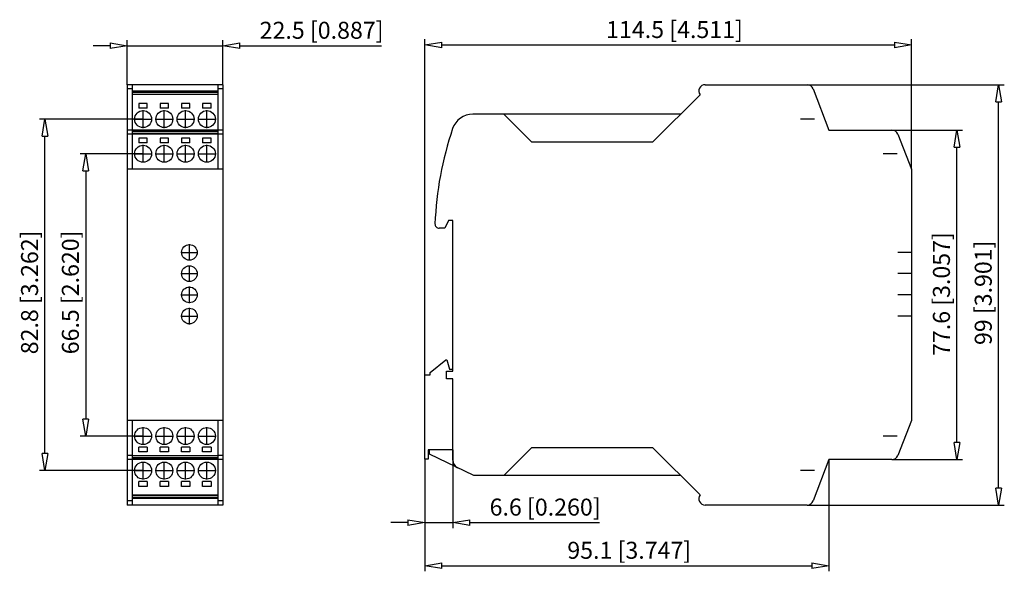
# Model space of a CAD drawing. Extents: x 10 to 102.7, y 99.7 to 151.7.
import ezdxf

# ---------------------------------------------------------------- set-up
doc = ezdxf.new("R2010")
doc.units = 0
doc.header["$LTSCALE"] = 0.25
doc.layers.get('0').update_dxf_attribs({"linetype": 'CONTINUOUS'})
doc.styles.get("Standard").update_dxf_attribs({"font": 'isocp.shx', "oblique": 15})

msp = doc.modelspace()

# ---------------------------------------------------------------- linework, layer by layer
for p, q in [((18.539, 149.199), (16.939, 149.199)), ((20.139, 145.521), (20.139, 149.731)), ((20.139, 149.199), (29.139, 149.199)), ((29.139, 145.521), (29.139, 149.731)), ((30.739, 149.199), (44.072, 149.199)), ((48.141, 118.201), (48.141, 149.801)), ((49.741, 149.269), (92.341, 149.269)), ((93.941, 137.561), (93.941, 149.801)), ((29.139, 145.521), (20.139, 145.521)), ((20.139, 145.521), (20.139, 105.921)), ((20.619, 145.521), (20.619, 137.561)), ((28.659, 145.521), (28.659, 137.561)), ((29.139, 145.521), (29.139, 105.921)), ((74.541, 145.521), (84.128, 145.521)), ((84.128, 145.521), (102.688, 145.521)), ((20.619, 145.135), (20.139, 145.135)), ((28.659, 144.921), (20.619, 144.921)), ((28.659, 144.801), (20.619, 144.801)), ((28.659, 144.609), (20.619, 144.609)), ((28.659, 144.596), (20.619, 144.596)), ((29.139, 145.135), (28.659, 145.135)), ((69.621, 140.141), (74.052, 144.572)), ((84.688, 145.135), (86.181, 141.241)), ((21.239, 143.761), (21.239, 143.321)), ((22.039, 143.761), (21.239, 143.761)), ((22.039, 143.321), (22.039, 143.761)), ((23.239, 143.761), (23.239, 143.321)), ((24.039, 143.761), (23.239, 143.761)), ((24.039, 143.321), (24.039, 143.761)), ((25.239, 143.761), (25.239, 143.321)), ((26.039, 143.761), (25.239, 143.761)), ((26.039, 143.321), (26.039, 143.761)), ((28.039, 143.761), (27.239, 143.761)), ((27.239, 143.761), (27.239, 143.321)), ((28.039, 143.321), (28.039, 143.761)), ((102.156, 107.521), (102.156, 143.921)), ((22.039, 143.321), (21.239, 143.321)), ((21.639, 141.441), (21.639, 143.121)), ((24.039, 143.321), (23.239, 143.321)), ((23.639, 141.441), (23.639, 143.121)), ((26.039, 143.321), (25.239, 143.321)), ((25.639, 141.441), (25.639, 143.121)), ((28.039, 143.321), (27.239, 143.321)), ((27.639, 141.441), (27.639, 143.121)), ((72.221, 142.741), (52.665, 142.741)), ((55.581, 142.741), (58.181, 140.141)), ((21.639, 142.281), (11.876, 142.281)), ((20.799, 142.281), (22.479, 142.281)), ((22.799, 142.281), (24.479, 142.281)), ((24.799, 142.281), (26.479, 142.281)), ((26.799, 142.281), (28.479, 142.281)), ((84.841, 142.281), (83.521, 142.281)), ((29.139, 141.241), (20.139, 141.241)), ((20.619, 140.856), (20.139, 140.856)), ((28.659, 141.201), (20.619, 141.201)), ((28.659, 141.081), (20.619, 141.081)), ((28.659, 140.889), (20.619, 140.889)), ((28.659, 140.876), (20.619, 140.876)), ((29.139, 140.856), (28.659, 140.856)), ((86.181, 141.241), (92.116, 141.241)), ((92.116, 141.241), (98.756, 141.241)), ((92.676, 140.856), (93.941, 137.561)), ((12.408, 110.761), (12.408, 140.681)), ((21.239, 140.501), (21.239, 140.061)), ((22.039, 140.501), (21.239, 140.501)), ((22.039, 140.061), (21.239, 140.061)), ((22.039, 140.061), (22.039, 140.501)), ((24.039, 140.501), (23.239, 140.501)), ((23.239, 140.501), (23.239, 140.061)), ((24.039, 140.061), (23.239, 140.061)), ((24.039, 140.061), (24.039, 140.501)), ((25.239, 140.501), (25.239, 140.061)), ((26.039, 140.501), (25.239, 140.501)), ((26.039, 140.061), (25.239, 140.061)), ((26.039, 140.061), (26.039, 140.501)), ((28.039, 140.501), (27.239, 140.501)), ((27.239, 140.501), (27.239, 140.061)), ((28.039, 140.061), (27.239, 140.061)), ((28.039, 140.061), (28.039, 140.501)), ((58.181, 140.141), (69.621, 140.141)), ((21.639, 139.021), (15.717, 139.021)), ((20.799, 139.021), (22.479, 139.021)), ((21.639, 138.181), (21.639, 139.861)), ((22.799, 139.021), (24.479, 139.021)), ((23.639, 138.181), (23.639, 139.861)), ((24.799, 139.021), (26.479, 139.021)), ((25.639, 138.181), (25.639, 139.861)), ((26.799, 139.021), (28.479, 139.021)), ((27.639, 138.181), (27.639, 139.861)), ((92.601, 139.021), (91.281, 139.021)), ((98.224, 111.801), (98.224, 139.641)), ((16.249, 137.421), (16.249, 114.021)), ((29.139, 137.561), (20.139, 137.561)), ((93.941, 137.561), (93.941, 113.881)), ((50.381, 132.721), (50.045, 132.001)), ((50.781, 132.721), (50.381, 132.721)), ((50.781, 118.541), (50.781, 132.721)), ((50.045, 132.001), (49.507, 132.001)), ((25.999, 128.944), (25.999, 130.498)), ((25.222, 129.721), (26.776, 129.721)), ((94.001, 129.721), (92.681, 129.721)), ((25.999, 126.944), (25.999, 128.498)), ((25.222, 127.721), (26.776, 127.721)), ((94.001, 127.721), (92.681, 127.721)), ((25.999, 124.944), (25.999, 126.498)), ((25.222, 125.721), (26.776, 125.721)), ((94.001, 125.721), (92.681, 125.721)), ((25.999, 122.944), (25.999, 124.498)), ((25.222, 123.721), (26.776, 123.721)), ((94.001, 123.721), (92.681, 123.721)), ((48.661, 118.401), (50.141, 119.601)), ((50.141, 119.601), (50.221, 119.601)), ((50.221, 119.601), (50.461, 118.721)), ((50.461, 118.721), (50.781, 118.721)), ((48.141, 118.201), (48.661, 118.201)), ((48.141, 110.241), (48.141, 118.201)), ((48.661, 118.201), (48.661, 118.401)), ((50.181, 118.541), (50.781, 118.541)), ((50.181, 117.821), (50.181, 118.541)), ((50.781, 117.821), (50.181, 117.821)), ((50.781, 110.158), (50.781, 117.821)), ((29.139, 113.881), (20.139, 113.881)), ((20.619, 113.881), (20.619, 105.921)), ((21.639, 111.581), (21.639, 113.261)), ((23.639, 111.581), (23.639, 113.261)), ((25.639, 111.581), (25.639, 113.261)), ((27.639, 111.581), (27.639, 113.261)), ((28.659, 113.881), (28.659, 105.921)), ((93.941, 113.881), (92.676, 110.586)), ((21.639, 112.421), (15.717, 112.421)), ((20.799, 112.421), (22.479, 112.421)), ((22.799, 112.421), (24.479, 112.421)), ((24.799, 112.421), (26.479, 112.421)), ((26.799, 112.421), (28.479, 112.421)), ((92.601, 112.421), (91.281, 112.421)), ((22.039, 111.381), (21.239, 111.381)), ((21.239, 110.941), (21.239, 111.381)), ((22.039, 111.381), (22.039, 110.941)), ((24.039, 111.381), (23.239, 111.381)), ((23.239, 110.941), (23.239, 111.381)), ((24.039, 111.381), (24.039, 110.941)), ((25.239, 110.941), (25.239, 111.381)), ((26.039, 111.381), (25.239, 111.381)), ((26.039, 111.381), (26.039, 110.941)), ((28.039, 111.381), (27.239, 111.381)), ((27.239, 110.941), (27.239, 111.381)), ((28.039, 111.381), (28.039, 110.941)), ((58.181, 111.301), (55.581, 108.701)), ((69.621, 111.301), (58.181, 111.301)), ((74.052, 106.869), (69.621, 111.301)), ((20.619, 110.586), (20.139, 110.586)), ((28.659, 110.566), (20.619, 110.566)), ((28.659, 110.553), (20.619, 110.553)), ((28.659, 110.361), (20.619, 110.361)), ((22.039, 110.941), (21.239, 110.941)), ((24.039, 110.941), (23.239, 110.941)), ((26.039, 110.941), (25.239, 110.941)), ((28.039, 110.941), (27.239, 110.941)), ((29.139, 110.586), (28.659, 110.586)), ((50.781, 111.121), (48.461, 111.121)), ((48.461, 111.121), (48.461, 110.241)), ((48.581, 110.701), (48.581, 111.121)), ((52.781, 108.701), (48.581, 110.701)), ((50.781, 111.121), (50.781, 103.74)), ((29.139, 110.201), (20.139, 110.201)), ((28.659, 110.241), (20.619, 110.241)), ((21.639, 108.321), (21.639, 110.001)), ((23.639, 108.321), (23.639, 110.001)), ((25.639, 108.321), (25.639, 110.001)), ((27.639, 108.321), (27.639, 110.001)), ((48.461, 110.241), (48.141, 110.241)), ((48.141, 110.241), (48.141, 103.74)), ((48.141, 110.241), (48.141, 99.673)), ((86.181, 110.201), (84.688, 106.306)), ((92.116, 110.201), (86.181, 110.201)), ((86.181, 110.201), (86.181, 99.673)), ((92.116, 110.201), (98.756, 110.201)), ((21.639, 109.161), (11.876, 109.161)), ((20.799, 109.161), (22.479, 109.161)), ((22.799, 109.161), (24.479, 109.161)), ((24.799, 109.161), (26.479, 109.161)), ((26.799, 109.161), (28.479, 109.161)), ((72.221, 108.701), (52.781, 108.701)), ((84.841, 109.161), (83.521, 109.161)), ((21.239, 107.681), (21.239, 108.121)), ((22.039, 108.121), (21.239, 108.121)), ((22.039, 107.681), (21.239, 107.681)), ((22.039, 108.121), (22.039, 107.681)), ((23.239, 107.681), (23.239, 108.121)), ((24.039, 108.121), (23.239, 108.121)), ((24.039, 107.681), (23.239, 107.681)), ((24.039, 108.121), (24.039, 107.681)), ((26.039, 108.121), (25.239, 108.121)), ((25.239, 107.681), (25.239, 108.121)), ((26.039, 107.681), (25.239, 107.681)), ((26.039, 108.121), (26.039, 107.681)), ((27.239, 107.681), (27.239, 108.121)), ((28.039, 108.121), (27.239, 108.121)), ((28.039, 107.681), (27.239, 107.681)), ((28.039, 108.121), (28.039, 107.681)), ((28.659, 106.846), (20.619, 106.846)), ((28.659, 106.833), (20.619, 106.833)), ((28.659, 106.641), (20.619, 106.641)), ((20.619, 106.306), (20.139, 106.306)), ((29.139, 105.921), (20.139, 105.921)), ((28.659, 106.521), (20.619, 106.521)), ((29.139, 106.306), (28.659, 106.306)), ((84.128, 105.921), (74.541, 105.921)), ((84.128, 105.921), (102.688, 105.921)), ((46.541, 104.272), (44.941, 104.272)), ((48.141, 104.272), (50.781, 104.272)), ((52.381, 104.272), (64.593, 104.272)), ((49.741, 100.205), (84.581, 100.205))]:
    msp.add_line(p, q)
at = {"color": 0, "lineweight": -2}
for p, q in [((18.539, 149.465), (20.139, 149.199)), ((18.539, 149.465), (18.539, 148.932)), ((20.139, 149.199), (18.539, 148.932)), ((29.139, 149.199), (30.739, 149.465)), ((30.739, 148.932), (29.139, 149.199)), ((30.739, 148.932), (30.739, 149.465)), ((48.141, 149.269), (49.741, 149.536)), ((49.741, 149.003), (48.141, 149.269)), ((49.741, 149.003), (49.741, 149.536)), ((92.341, 149.536), (93.941, 149.269)), ((92.341, 149.536), (92.341, 149.003)), ((93.941, 149.269), (92.341, 149.003)), ((101.889, 143.921), (102.156, 145.521)), ((102.156, 145.521), (102.423, 143.921)), ((101.889, 143.921), (102.423, 143.921)), ((12.141, 140.681), (12.408, 142.281)), ((12.408, 142.281), (12.675, 140.681)), ((97.958, 139.641), (98.224, 141.241)), ((98.224, 141.241), (98.491, 139.641)), ((12.141, 140.681), (12.675, 140.681)), ((15.982, 137.421), (16.249, 139.021)), ((16.249, 139.021), (16.515, 137.421)), ((97.958, 139.641), (98.491, 139.641)), ((15.982, 137.421), (16.515, 137.421)), ((16.249, 112.421), (15.982, 114.021)), ((16.515, 114.021), (15.982, 114.021)), ((16.515, 114.021), (16.249, 112.421)), ((98.224, 110.201), (97.958, 111.801)), ((98.491, 111.801), (97.958, 111.801)), ((98.491, 111.801), (98.224, 110.201)), ((12.408, 109.161), (12.141, 110.761)), ((12.675, 110.761), (12.141, 110.761)), ((12.675, 110.761), (12.408, 109.161)), ((102.156, 105.921), (101.889, 107.521)), ((102.423, 107.521), (101.889, 107.521)), ((102.423, 107.521), (102.156, 105.921)), ((46.541, 104.539), (48.141, 104.272)), ((46.541, 104.539), (46.541, 104.005)), ((48.141, 104.272), (46.541, 104.005)), ((50.781, 104.272), (52.381, 104.539)), ((52.381, 104.005), (50.781, 104.272)), ((52.381, 104.005), (52.381, 104.539)), ((48.141, 100.205), (49.741, 100.471)), ((49.741, 99.938), (48.141, 100.205)), ((49.741, 99.938), (49.741, 100.471)), ((84.581, 100.471), (86.181, 100.205)), ((84.581, 100.471), (84.581, 99.938)), ((86.181, 100.205), (84.581, 99.938))]:
    msp.add_line(p, q, dxfattribs=at)
for centre, radius in [((21.639, 142.281), 0.8), ((23.639, 142.281), 0.8), ((25.639, 142.281), 0.8), ((27.639, 142.281), 0.8), ((21.639, 139.021), 0.8), ((23.639, 139.021), 0.8), ((25.639, 139.021), 0.8), ((27.639, 139.021), 0.8), ((25.999, 129.721), 0.74), ((25.999, 127.721), 0.74), ((25.999, 125.721), 0.74), ((25.999, 123.721), 0.74), ((21.639, 112.421), 0.8), ((23.639, 112.421), 0.8), ((25.639, 112.421), 0.8), ((27.639, 112.421), 0.8), ((21.639, 109.161), 0.8), ((23.639, 109.161), 0.8), ((25.639, 109.161), 0.8), ((27.639, 109.161), 0.8)]:
    msp.add_circle(centre, radius)
for centre, radius, start, end in [((74.541, 144.921), 0.6, 90, 215.50325), ((84.128, 144.921), 0.6, 20.96571, 90), ((52.665, 140.741), 2, 90, 161.29675), ((81.081, 131.121), 32, 161.29675, 177.67852), ((92.116, 140.641), 0.6, 21, 90), ((49.507, 132.401), 0.4, 177.67852, 270), ((92.116, 110.801), 0.6, 270, 339), ((51.581, 110.158), 0.8, 180, 244.53665), ((74.541, 106.521), 0.6, 144.49675, 270), ((84.128, 106.521), 0.6, 270, 339.03429)]:
    msp.add_arc(centre, radius, start, end)

# ---------------------------------------------------------------- texts
at = {"oblique": 15}
for s, p in [('22.5 [0.887]', (32.61, 149.851)), ('114.5 [4.511]', (65.215, 149.921)), ('6.6 [0.260]', (54.251, 104.924)), ('95.1 [3.747]', (61.562, 100.856))]:
    msp.add_text(s, height=1.6, dxfattribs=at).set_placement(p)
for s, p in [('82.8 [3.262]', (11.756, 120.125)), ('66.5 [2.620]', (15.597, 120.125)), ('77.6 [3.057]', (97.572, 119.965)), ('99 [3.901]', (101.504, 120.996))]:
    msp.add_text(s, height=1.6, rotation=90, dxfattribs=at).set_placement(p)

doc.saveas('drawing.dxf')
